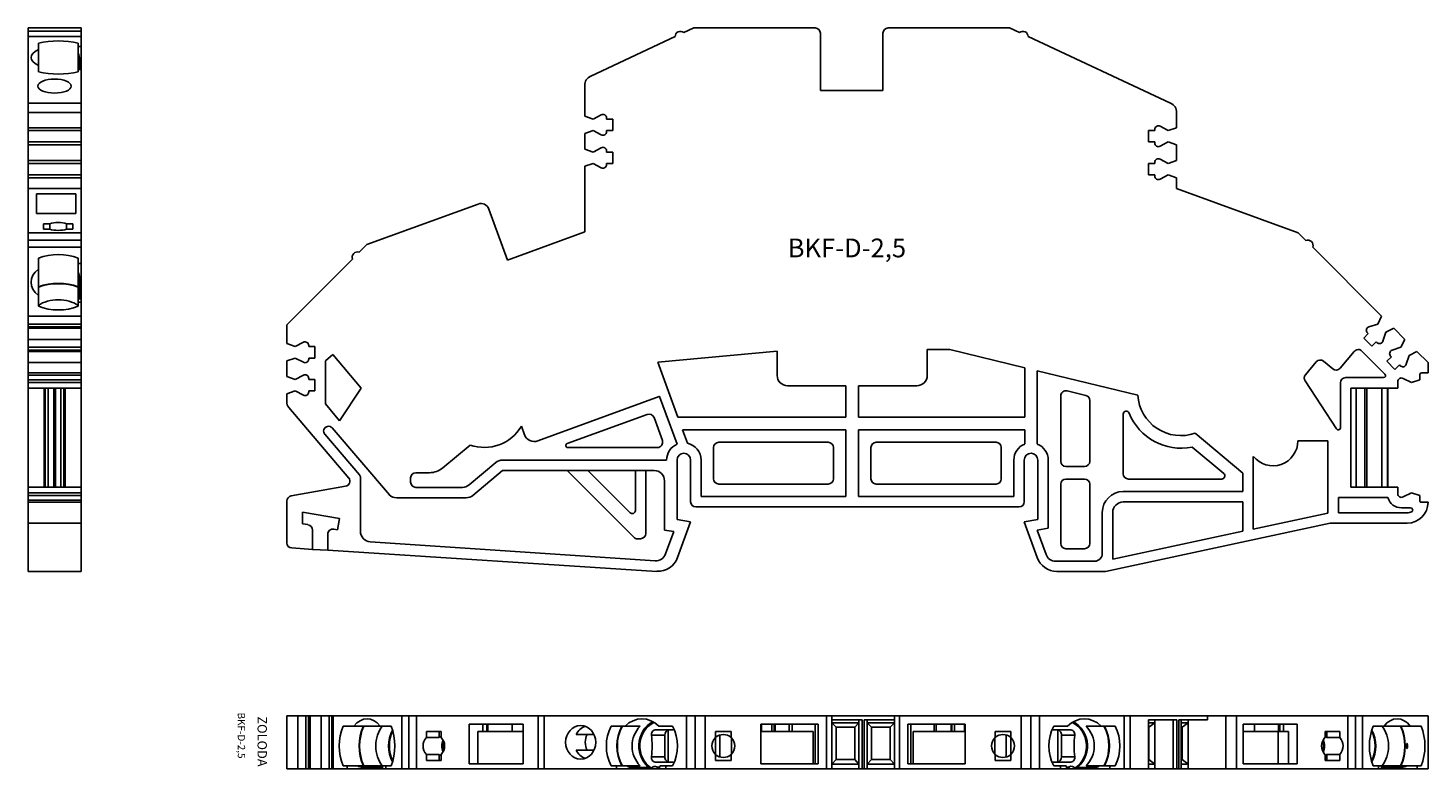
# Model space of a CAD drawing. Extents: x 0 to 134, y 0 to 71.
import ezdxf

# ---------------------------------------------------------------- set-up
doc = ezdxf.new("R2010")
doc.units = 0
doc.layers.get('0').update_dxf_attribs({"linetype": 'CONTINUOUS'})

msp = doc.modelspace()

# ---------------------------------------------------------------- linework, layer by layer
at = {"linetype": 'CONTINUOUS'}
for p, q in [((4.62, 70.89), (-0.48, 70.89)), ((-0.48, 70.57), (-0.48, 70.89)), ((4.62, 70.57), (-0.48, 70.57)), ((-0.48, 70.06), (-0.48, 70.57)), ((-0.48, 63.69), (-0.48, 70.06)), ((-0.48, 70.06), (4.62, 70.06)), ((4.62, 70.57), (4.62, 70.89)), ((4.62, 70.57), (4.62, 70.06)), ((4.62, 69.12), (4.62, 70.06)), ((61.59, 70.06), (53.49, 66.28)), ((63.37, 70.89), (62.42, 70.45)), ((75.02, 70.89), (63.37, 70.89)), ((75.52, 64.89), (75.52, 70.39)), ((81.52, 70.39), (81.52, 64.89)), ((93.67, 70.89), (82.02, 70.89)), ((94.61, 70.45), (93.67, 70.89)), ((109.11, 63.69), (95.44, 70.06)), ((0.52, 68.81), (0.52, 69.43)), ((0.52, 67.3), (0.52, 68.81)), ((4.32, 69.43), (4.32, 69.12)), ((4.32, 69.12), (4.62, 69.12)), ((4.32, 68.46), (4.32, 69.12)), ((4.62, 69.12), (4.62, 67.87)), ((0.52, 66.68), (0.52, 67.3)), ((4.32, 68.46), (4.32, 67.01)), ((4.47, 67.87), (4.47, 67.01)), ((4.47, 67.87), (4.62, 67.87)), ((4.62, 67.87), (4.62, 67.01)), ((4.62, 67.01), (4.32, 67.01)), ((4.32, 67.01), (4.32, 66.92)), ((4.32, 66.92), (4.32, 66.68)), ((4.32, 66.92), (4.62, 66.92)), ((4.62, 66.92), (4.62, 67.01)), ((4.62, 63.69), (4.62, 66.92)), ((52.91, 65.37), (52.91, 62.43)), ((81.52, 64.89), (75.52, 64.89)), ((-0.48, 62.78), (-0.48, 63.69)), ((4.62, 63.69), (-0.48, 63.69)), ((4.62, 62.78), (4.62, 63.69)), ((4.62, 62.78), (-0.48, 62.78)), ((-0.48, 61.33), (-0.48, 62.78)), ((4.62, 61.33), (4.62, 62.78)), ((52.91, 62.43), (53.71, 62.15)), ((53.71, 62.15), (54.5, 62.56)), ((55.01, 62.25), (55.01, 62.15)), ((55.01, 62.15), (55.61, 62.15)), ((55.61, 62.15), (55.61, 61.05)), ((109.69, 61.33), (109.69, 62.78)), ((4.62, 61.33), (-0.48, 61.33)), ((-0.48, 61.06), (-0.48, 61.33)), ((4.62, 61.06), (-0.48, 61.06)), ((-0.48, 59.96), (-0.48, 61.06)), ((4.62, 61.06), (4.62, 61.33)), ((4.62, 59.96), (4.62, 61.06)), ((53.71, 61.05), (52.91, 60.78)), ((52.91, 60.78), (52.91, 59.28)), ((54.5, 60.64), (53.71, 61.05)), ((55.01, 61.05), (55.01, 60.95)), ((55.61, 61.05), (55.01, 61.05)), ((106.99, 61.06), (107.59, 61.06)), ((106.99, 59.96), (106.99, 61.06)), ((107.59, 61.06), (107.59, 61.16)), ((108.1, 61.47), (108.89, 61.06)), ((108.89, 61.06), (109.69, 61.33)), ((4.62, 59.96), (-0.48, 59.96)), ((-0.48, 59.68), (-0.48, 59.96)), ((4.62, 59.68), (-0.48, 59.68)), ((-0.48, 58.18), (-0.48, 59.68)), ((4.62, 59.68), (4.62, 59.96)), ((4.62, 58.18), (4.62, 59.68)), ((52.91, 59.28), (53.71, 59)), ((53.71, 59), (54.5, 59.41)), ((55.01, 59.1), (55.01, 59)), ((107.59, 59.96), (106.99, 59.96)), ((107.59, 59.86), (107.59, 59.96)), ((108.89, 59.96), (108.1, 59.55)), ((109.69, 59.68), (108.89, 59.96)), ((109.69, 58.18), (109.69, 59.68)), ((4.62, 58.18), (-0.48, 58.18)), ((-0.48, 57.91), (-0.48, 58.18)), ((-0.48, 56.81), (-0.48, 57.91)), ((4.62, 57.91), (-0.48, 57.91)), ((4.62, 57.91), (4.62, 58.18)), ((4.62, 56.81), (4.62, 57.91)), ((53.71, 57.9), (52.91, 57.63)), ((54.5, 57.49), (53.71, 57.9)), ((55.01, 59), (55.61, 59)), ((55.01, 57.9), (55.01, 57.8)), ((55.61, 57.9), (55.01, 57.9)), ((55.61, 59), (55.61, 57.9)), ((106.99, 56.81), (106.99, 57.91)), ((106.99, 57.91), (107.59, 57.91)), ((107.59, 57.91), (107.59, 58.01)), ((108.1, 58.32), (108.89, 57.91)), ((108.89, 57.91), (109.69, 58.18)), ((4.62, 56.81), (-0.48, 56.81)), ((-0.48, 56.53), (-0.48, 56.81)), ((4.62, 56.53), (-0.48, 56.53)), ((-0.48, 55.5), (-0.48, 56.53)), ((4.62, 56.53), (4.62, 56.81)), ((4.62, 55.5), (4.62, 56.53)), ((52.91, 57.63), (52.91, 51.34)), ((107.59, 56.81), (106.99, 56.81)), ((107.59, 56.71), (107.59, 56.81)), ((108.89, 56.81), (108.1, 56.4)), ((109.69, 56.53), (108.89, 56.81)), ((109.69, 55.5), (109.69, 56.53)), ((-0.48, 51.26), (-0.48, 55.5)), ((4.62, 55.5), (-0.48, 55.5)), ((4.62, 51.26), (4.62, 55.5)), ((121.35, 51.26), (109.69, 55.5)), ((4.12, 54.98), (0.32, 54.98)), ((0.32, 54.98), (0.32, 53.1)), ((4.12, 53.1), (4.12, 54.98)), ((42.69, 54.01), (32.03, 50.13)), ((0.32, 53.1), (4.12, 53.1)), ((45.5, 48.64), (43.72, 53.53)), ((4.62, 51.26), (-0.48, 51.26)), ((-0.48, 50.56), (-0.48, 51.26)), ((1.61, 52.12), (1.02, 52.12)), ((1.02, 52.12), (1.02, 51.61)), ((1.02, 51.61), (1.61, 51.61)), ((1.61, 51.61), (1.61, 52.12)), ((3.22, 51.61), (3.22, 52.12)), ((3.82, 52.12), (3.22, 52.12)), ((3.22, 51.61), (3.82, 51.61)), ((3.82, 51.61), (3.82, 52.12)), ((4.62, 50.56), (4.62, 51.26)), ((52.91, 51.34), (45.5, 48.64)), ((122.09, 50.52), (121.35, 51.26)), ((4.62, 50.56), (-0.48, 50.56)), ((-0.48, 49.87), (-0.48, 50.56)), ((-0.48, 43.27), (-0.48, 49.87)), ((-0.48, 49.87), (4.62, 49.87)), ((4.62, 50.56), (4.62, 49.87)), ((4.62, 48.3), (4.62, 49.87)), ((32.03, 50.13), (31.29, 49.39)), ((129.34, 43.27), (122.74, 49.87)), ((0.52, 47.78), (0.52, 48.82)), ((4.32, 48.82), (4.32, 48.3)), ((30.64, 48.74), (24.34, 42.44)), ((0.52, 47.78), (0.52, 45.26)), ((4.32, 48.3), (4.62, 48.3)), ((4.32, 48.3), (4.32, 47.5)), ((4.32, 44.91), (4.32, 47.5)), ((4.62, 46.95), (4.62, 48.3)), ((4.47, 44.91), (4.47, 46.95)), ((4.47, 46.95), (4.62, 46.95)), ((4.62, 44.91), (4.62, 46.95)), ((0.52, 44.23), (0.52, 45.26)), ((4.32, 44.91), (4.32, 44.61)), ((4.62, 44.91), (4.32, 44.91)), ((4.32, 44.61), (4.32, 44.23)), ((4.32, 44.61), (4.62, 44.61)), ((4.62, 44.91), (4.62, 44.61)), ((4.62, 43.27), (4.62, 44.61)), ((4.62, 43.27), (-0.48, 43.27)), ((-0.48, 42.51), (-0.48, 43.27)), ((4.62, 42.51), (4.62, 43.27)), ((128.97, 42.51), (129.34, 43.27)), ((4.62, 42.51), (-0.48, 42.51)), ((-0.48, 42.24), (-0.48, 42.51)), ((4.62, 42.24), (-0.48, 42.24)), ((-0.48, 42.1), (-0.48, 42.24)), ((4.62, 42.1), (-0.48, 42.1)), ((-0.48, 41.04), (-0.48, 42.1)), ((4.62, 42.24), (4.62, 42.51)), ((4.62, 42.1), (4.62, 42.24)), ((4.62, 41.04), (4.62, 42.1)), ((24.34, 42.44), (24.34, 40.63)), ((128.05, 41.59), (127.98, 41.66)), ((128.12, 42.24), (128.97, 42.51)), ((129.75, 41.73), (129.48, 40.88)), ((130.51, 42.1), (129.75, 41.73)), ((131.57, 41.04), (130.51, 42.1)), ((4.62, 41.04), (-0.48, 41.04)), ((-0.48, 40.28), (-0.48, 41.04)), ((4.62, 40.28), (4.62, 41.04)), ((24.34, 40.63), (25.14, 40.35)), ((25.14, 40.35), (25.93, 40.76)), ((26.44, 40.45), (26.44, 40.35)), ((26.44, 40.35), (27.04, 40.35)), ((27.04, 40.35), (27.04, 39.25)), ((127.63, 41.17), (128.05, 41.59)), ((128.41, 40.39), (127.63, 41.17)), ((128.83, 40.81), (128.41, 40.39)), ((128.9, 40.74), (128.83, 40.81)), ((131.2, 40.28), (131.57, 41.04)), ((4.62, 40.28), (-0.48, 40.28)), ((-0.48, 40.01), (-0.48, 40.28)), ((4.62, 40.01), (-0.48, 40.01)), ((-0.48, 39.88), (-0.48, 40.01)), ((-0.48, 38.82), (-0.48, 39.88)), ((4.62, 39.88), (-0.48, 39.88)), ((4.62, 40.01), (4.62, 40.28)), ((4.62, 39.88), (4.62, 40.01)), ((4.62, 38.82), (4.62, 39.88)), ((25.14, 39.25), (24.34, 38.98)), ((24.34, 38.98), (24.34, 37.48)), ((25.93, 38.84), (25.14, 39.25)), ((26.44, 39.25), (26.44, 39.15)), ((27.04, 39.25), (26.44, 39.25)), ((28.04, 38.98), (28.76, 39.59)), ((28.04, 34.85), (28.04, 38.98)), ((28.76, 39.59), (31.47, 36.37)), ((71.37, 39.92), (59.92, 38.86)), ((71.37, 37.59), (71.37, 39.92)), ((85.77, 40.06), (85.77, 37.59)), ((87.93, 40.06), (85.77, 40.06)), ((95.12, 38.32), (87.93, 40.06)), ((124.66, 38.21), (123.78, 38.95)), ((126.72, 39.89), (125.37, 38.27)), ((129.67, 37.71), (127.46, 39.92)), ((129.85, 38.94), (130.28, 39.36)), ((130.28, 39.36), (130.21, 39.43)), ((130.35, 40.01), (131.2, 40.28)), ((131.98, 39.5), (131.71, 38.66)), ((132.74, 39.88), (131.98, 39.5)), ((133.8, 38.82), (132.74, 39.88)), ((4.62, 38.82), (-0.48, 38.82)), ((-0.48, 37.82), (-0.48, 38.82)), ((4.62, 37.82), (-0.48, 37.82)), ((-0.48, 37.62), (-0.48, 37.82)), ((4.62, 37.62), (-0.48, 37.62)), ((-0.48, 37.17), (-0.48, 37.62)), ((4.62, 37.82), (4.62, 38.82)), ((4.62, 37.62), (4.62, 37.82)), ((4.62, 37.17), (4.62, 37.62)), ((25.14, 37.2), (25.93, 37.61)), ((59.92, 38.86), (61.85, 33.57)), ((95.12, 38.32), (95.12, 33.57)), ((105.96, 35.69), (96.32, 38.03)), ((96.32, 31.01), (96.32, 38.03)), ((123.08, 38.88), (122.04, 37.65)), ((130.63, 38.16), (129.85, 38.94)), ((131.06, 38.59), (130.63, 38.16)), ((131.13, 38.51), (131.06, 38.59)), ((133, 37.17), (133, 37.62)), ((133.2, 37.82), (133.8, 37.82)), ((133.8, 37.82), (133.8, 38.82)), ((4.62, 37.17), (-0.48, 37.17)), ((-0.48, 36.89), (-0.48, 37.17)), ((4.62, 36.89), (-0.48, 36.89)), ((-0.48, 36.37), (-0.48, 36.89)), ((-0.48, 26.87), (-0.48, 36.37)), ((4.62, 36.37), (-0.48, 36.37)), ((1.07, 26.87), (1.07, 36.37)), ((1.17, 36.37), (1.17, 26.87)), ((1.46, 26.87), (1.46, 36.37)), ((2, 26.87), (2, 36.37)), ((2.14, 26.87), (2.14, 36.37)), ((2.67, 26.87), (2.67, 36.37)), ((2.97, 26.87), (2.97, 36.37)), ((3.07, 26.87), (3.07, 36.37)), ((4.62, 36.89), (4.62, 37.17)), ((4.62, 36.37), (4.62, 36.89)), ((4.62, 26.87), (4.62, 36.37)), ((24.34, 37.48), (25.14, 37.2)), ((26.44, 37.3), (26.44, 37.2)), ((26.44, 37.2), (27.04, 37.2)), ((27.04, 37.2), (27.04, 36.1)), ((31.47, 36.37), (29.41, 33.24)), ((77.97, 36.59), (72.37, 36.59)), ((77.97, 36.59), (77.97, 33.57)), ((84.77, 36.59), (79.17, 36.59)), ((79.17, 33.57), (79.17, 36.59)), ((122.01, 37.05), (125.03, 32.46)), ((125.4, 32.57), (125.4, 36.87)), ((125.9, 37.37), (129.53, 37.37)), ((126.4, 26.87), (126.4, 36.37)), ((126.4, 36.37), (130.9, 36.37)), ((126.9, 26.87), (126.9, 36.37)), ((127.73, 26.87), (127.73, 36.37)), ((127.94, 26.87), (127.94, 36.37)), ((129.37, 26.87), (129.37, 36.37)), ((129.91, 26.87), (129.91, 36.37)), ((129.94, 26.87), (129.94, 36.37)), ((130.9, 36.37), (130.9, 36.99)), ((131.41, 37.3), (132.2, 36.89)), ((132.2, 36.89), (133, 37.17)), ((25.14, 36.1), (24.34, 35.83)), ((24.34, 35.83), (24.34, 35.07)), ((25.93, 35.69), (25.14, 36.1)), ((26.44, 36.1), (26.44, 36)), ((27.04, 36.1), (26.44, 36.1)), ((60.07, 35.55), (48.42, 31.31)), ((60.1, 35.56), (61.77, 30.99)), ((98.57, 35.61), (98.57, 29.35)), ((100.98, 35.67), (99.19, 36.1)), ((101.36, 29.35), (101.36, 35.18)), ((24.52, 34.5), (30.3, 27.74)), ((29.41, 33.24), (28.04, 34.85)), ((58.92, 33.85), (51.24, 31.06)), ((104.56, 28.15), (104.56, 33.86)), ((28.7, 32.55), (34.18, 26.14)), ((47.13, 31.9), (46.84, 32.71)), ((60.36, 31.34), (59.56, 33.55)), ((77.97, 33.57), (61.85, 33.57)), ((62.29, 32.37), (77.97, 32.37)), ((62.29, 32.37), (62.76, 31.08)), ((77.97, 32.37), (77.97, 25.97)), ((79.17, 33.57), (95.12, 33.57)), ((95.12, 32.37), (79.17, 32.37)), ((79.17, 25.97), (79.17, 32.37)), ((95.12, 32.37), (95.12, 31.01)), ((31.3, 28.05), (27.98, 31.94)), ((41.92, 30.91), (39.31, 28.72)), ((76.27, 31.17), (65.77, 31.17)), ((80.87, 31.17), (92.37, 31.17)), ((116.04, 28.2), (111.46, 32.04)), ((124.2, 31.32), (121.32, 31.32)), ((124.2, 24.39), (124.2, 31.32)), ((51.31, 30.67), (59.89, 30.67)), ((65.27, 30.67), (65.27, 27.67)), ((76.77, 27.67), (76.77, 30.67)), ((80.37, 27.67), (80.37, 30.67)), ((92.87, 30.67), (92.87, 27.67)), ((111.17, 30.72), (114.2, 28.18)), ((117.04, 29.82), (117.04, 22.86)), ((38.02, 28.26), (36.72, 28.26)), ((41.82, 27.08), (44.39, 29.24)), ((42.18, 26.08), (45.03, 28.47)), ((45.03, 29.47), (60.77, 29.47)), ((45.03, 28.47), (59.57, 28.47)), ((57.68, 22.02), (51.23, 28.47)), ((53.21, 28.47), (57.26, 24.42)), ((57.77, 24.63), (57.77, 28.47)), ((58.77, 28.47), (58.77, 22.43)), ((61.77, 23.77), (61.77, 29.47)), ((63.07, 29.47), (63.07, 25.47)), ((64.07, 29.47), (64.07, 25.97)), ((94.07, 25.97), (94.07, 29.47)), ((95.07, 25.47), (95.07, 29.47)), ((96.37, 29.47), (96.37, 23.77)), ((97.37, 29.47), (97.37, 22.93)), ((99.07, 28.85), (100.86, 28.85)), ((116.04, 26.45), (116.04, 28.2)), ((4.62, 26.87), (-0.48, 26.87)), ((-0.48, 26.34), (-0.48, 26.87)), ((4.62, 26.34), (4.62, 26.87)), ((29.98, 26.96), (24.75, 26.04)), ((31.4, 22.64), (31.4, 27.77)), ((36.22, 27.76), (36.22, 27.35)), ((60.57, 27.47), (60.57, 22.76)), ((65.77, 27.17), (76.27, 27.17)), ((92.37, 27.17), (80.87, 27.17)), ((98.57, 21.47), (98.57, 27.15)), ((99.07, 27.65), (100.86, 27.65)), ((101.36, 27.15), (101.36, 21.47)), ((114.01, 27.65), (105.06, 27.65)), ((130.9, 26.87), (126.4, 26.87)), ((130.9, 26.24), (130.9, 26.87)), ((4.62, 26.34), (-0.48, 26.34)), ((-0.48, 26.06), (-0.48, 26.34)), ((4.62, 26.06), (-0.48, 26.06)), ((-0.48, 25.62), (-0.48, 26.06)), ((4.62, 25.62), (-0.48, 25.62)), ((-0.48, 25.42), (-0.48, 25.62)), ((4.62, 26.06), (4.62, 26.34)), ((4.62, 25.62), (4.62, 26.06)), ((4.62, 25.42), (4.62, 25.62)), ((24.34, 25.54), (24.34, 21.54)), ((34.88, 25.85), (41.54, 25.85)), ((36.72, 26.85), (41.18, 26.85)), ((64.07, 25.97), (77.97, 25.97)), ((79.17, 25.97), (94.07, 25.97)), ((104.56, 26.45), (116.04, 26.45)), ((129.95, 25.87), (125.2, 25.87)), ((125.2, 25.87), (125.2, 24.42)), ((132.2, 26.34), (131.41, 25.93)), ((133, 26.06), (132.2, 26.34)), ((133, 25.62), (133, 26.06)), ((4.62, 25.42), (-0.48, 25.42)), ((-0.48, 23.42), (-0.48, 25.42)), ((4.62, 23.42), (4.62, 25.42)), ((25.84, 24.49), (29.39, 23.86)), ((25.84, 23.37), (25.84, 24.49)), ((63.57, 24.97), (94.57, 24.97)), ((102.56, 20.52), (102.56, 24.45)), ((103.56, 24.45), (103.56, 19.97)), ((116.04, 25.45), (104.56, 25.45)), ((116.04, 22.64), (116.04, 25.45)), ((117.04, 22.86), (124.2, 24.39)), ((125.2, 24.42), (131.8, 24.42)), ((132.13, 24.89), (131.25, 24.89)), ((133.8, 25.42), (133.2, 25.42)), ((-0.48, 18.8), (-0.48, 23.42)), ((4.62, 23.42), (-0.48, 23.42)), ((4.62, 18.8), (4.62, 23.42)), ((26.37, 23.28), (25.84, 23.37)), ((29.2, 22.78), (28.85, 22.84)), ((29.39, 23.86), (29.2, 22.78)), ((63.07, 23.54), (61.77, 23.77)), ((61.82, 20.12), (63.07, 23.54)), ((96.37, 23.77), (95.07, 23.54)), ((95.07, 23.54), (96.31, 20.12)), ((97.37, 22.93), (96.32, 22.74)), ((102.88, 18.8), (124.41, 23.42)), ((124.41, 23.42), (131.8, 23.42)), ((26.79, 20.91), (26.79, 22.78)), ((28.26, 22.35), (28.26, 20.82)), ((59.68, 19.81), (32.34, 21.64)), ((58.27, 21.93), (57.89, 21.93)), ((60.57, 22.76), (61.45, 22.61)), ((61.45, 22.61), (60.67, 20.47)), ((96.32, 22.74), (97.16, 20.43)), ((103.56, 19.97), (116.04, 22.64)), ((24.81, 21.04), (26.79, 20.91)), ((28.26, 20.82), (26.79, 20.91)), ((28.26, 20.82), (59.84, 18.8)), ((100.86, 20.97), (99.07, 20.97)), ((4.62, 18.8), (-0.48, 18.8)), ((98.1, 19.77), (101.81, 19.77)), ((98.19, 18.8), (102.88, 18.8)), ((24.34, -0.14), (24.34, 4.96)), ((24.34, 4.96), (25.4, 4.96)), ((25.4, -0.14), (25.4, 4.96)), ((25.4, 4.96), (26.16, 4.96)), ((26.16, -0.14), (26.16, 4.96)), ((26.16, 4.96), (26.43, 4.96)), ((26.43, -0.14), (26.43, 4.96)), ((26.43, 4.96), (26.57, 4.96)), ((26.57, -0.14), (26.57, 4.96)), ((26.57, 4.96), (27.63, 4.96)), ((27.63, 4.96), (28.39, 4.96)), ((27.63, -0.14), (27.63, 4.96)), ((28.39, -0.14), (28.39, 4.96)), ((28.39, 4.96), (28.65, 4.96)), ((28.65, -0.14), (28.65, 4.96)), ((28.65, 4.96), (28.79, 4.96)), ((28.79, -0.14), (28.79, 4.96)), ((28.79, 4.96), (35.36, 4.96)), ((35.36, 4.96), (35.36, -0.14)), ((35.36, 4.96), (36.04, 4.96)), ((36.04, 4.96), (36.04, -0.14)), ((36.04, 4.96), (36.78, 4.96)), ((36.78, -0.14), (36.78, 4.96)), ((36.78, 4.96), (48.45, 4.96)), ((41.83, 4.16), (41.83, 0.36)), ((47, 4.16), (41.83, 4.16)), ((43.15, 3.46), (43.15, 4.16)), ((43.52, 4.16), (43.52, 3.46)), ((43.63, 3.46), (43.63, 4.16)), ((45.94, 3.46), (45.94, 4.16)), ((47, 0.36), (47, 4.16)), ((48.45, -0.14), (48.45, 4.96)), ((48.45, 4.96), (49.02, 4.96)), ((49.02, -0.14), (49.02, 4.96)), ((49.02, 4.96), (62.69, 4.96)), ((62.69, 4.96), (62.69, -0.14)), ((62.69, 4.96), (63.52, 4.96)), ((63.52, 4.96), (63.52, -0.14)), ((63.52, 4.96), (64.47, 4.96)), ((64.47, -0.14), (64.47, 4.96)), ((64.47, 4.96), (76.12, 4.96)), ((69.81, 0.36), (69.81, 4.16)), ((69.81, 4.16), (75.32, 4.16)), ((69.88, 4.16), (69.88, 3.46)), ((70.87, 4.16), (70.87, 3.46)), ((71.1, 4.16), (71.1, 3.46)), ((71.18, 3.46), (71.18, 4.16)), ((72.52, 4.16), (72.52, 3.46)), ((72.8, 4.16), (72.8, 3.46)), ((75.03, 4.16), (75.03, 0.36)), ((75.32, 4.16), (75.32, 0.36)), ((76.12, -0.14), (76.12, 4.96)), ((76.12, 4.96), (76.62, 4.96)), ((76.62, 4.96), (82.62, 4.96)), ((76.62, -0.14), (76.62, 4.96)), ((76.62, 4.56), (79.52, 4.56)), ((76.62, 4.28), (79.22, 4.28)), ((77.02, 3.86), (76.62, 4.28)), ((79.22, 4.28), (78.82, 3.86)), ((79.22, 4.56), (79.22, -0.14)), ((79.52, 4.56), (79.52, -0.14)), ((79.72, 4.56), (79.72, -0.14)), ((79.72, 4.56), (82.62, 4.56)), ((80.02, 4.56), (80.02, -0.14)), ((82.62, 4.28), (80.02, 4.28)), ((80.42, 3.86), (80.02, 4.28)), ((82.62, 4.28), (82.22, 3.86)), ((82.62, -0.14), (82.62, 4.96)), ((82.62, 4.96), (83.12, 4.96)), ((83.12, -0.14), (83.12, 4.96)), ((83.12, 4.96), (94.77, 4.96)), ((83.92, 0.36), (83.92, 4.16)), ((83.92, 4.16), (89.42, 4.16)), ((84.2, 4.16), (84.2, 0.36)), ((86.43, 4.16), (86.43, 3.46)), ((86.62, 4.16), (86.62, 3.46)), ((88.06, 4.16), (88.06, 3.46)), ((88.13, 4.16), (88.13, 3.46)), ((88.37, 4.16), (88.37, 3.46)), ((89.35, 4.16), (89.35, 3.46)), ((89.42, 4.16), (89.42, 0.36)), ((94.77, -0.14), (94.77, 4.96)), ((94.77, 4.96), (95.71, 4.96)), ((95.71, 4.96), (95.71, -0.14)), ((96.54, 4.96), (95.71, 4.96)), ((96.54, -0.14), (96.54, 4.96)), ((96.54, 4.96), (104.64, 4.96)), ((104.64, -0.14), (104.64, 4.96)), ((104.64, 4.96), (105.22, 4.96)), ((105.22, -0.14), (105.22, 4.96)), ((105.22, 4.96), (112.64, 4.96)), ((107, 4.56), (107, -0.14)), ((107, 4.56), (109.72, 4.56)), ((107, 4.28), (107.6, 4.28)), ((107.6, 4.28), (107.01, 3.86)), ((107.6, 4.56), (107.6, 4.28)), ((107.6, 4.28), (107.6, 0.33)), ((109.34, 4.56), (109.34, -0.14)), ((109.72, 4.56), (109.72, -0.14)), ((109.91, 4.56), (109.91, -0.14)), ((109.91, 4.56), (112.64, 4.56)), ((110.11, -0.14), (110.11, 4.56)), ((110.79, 4.28), (110.11, 4.28)), ((110.79, 4.28), (110.21, 3.86)), ((110.79, 4.56), (110.79, 4.28)), ((110.79, 4.28), (110.79, 0.33)), ((112.64, 4.56), (112.64, 4.96)), ((112.64, 4.96), (114.42, 4.96)), ((114.42, -0.14), (114.42, 4.96)), ((114.42, 4.96), (115.44, 4.96)), ((115.44, -0.14), (115.44, 4.96)), ((115.44, 4.96), (126.11, 4.96)), ((116.06, 0.36), (116.06, 4.16)), ((116.06, 4.16), (121.24, 4.16)), ((117.15, 4.16), (117.15, 3.46)), ((119.46, 4.16), (119.46, 3.46)), ((119.57, 4.16), (119.57, 3.46)), ((119.94, 3.46), (119.94, 4.16)), ((121.24, 4.16), (121.24, 0.36)), ((126.11, -0.14), (126.11, 4.96)), ((126.11, 4.96), (126.84, 4.96)), ((126.84, 4.96), (126.84, -0.14)), ((127.53, 4.96), (126.84, 4.96)), ((127.53, 4.96), (133.8, 4.96)), ((127.53, -0.14), (127.53, 4.96)), ((133.8, -0.14), (133.8, 4.96)), ((29.75, 3.96), (30.78, 3.96)), ((33.3, 3.96), (30.78, 3.96)), ((33.3, 3.96), (34.34, 3.96)), ((39.15, 3.46), (37.74, 3.46)), ((37.74, 3.46), (37.74, 2.86)), ((38.97, 2.86), (37.74, 2.86)), ((38.97, 3.46), (38.97, 2.86)), ((39.15, 2.86), (39.15, 3.46)), ((42.66, 3.46), (42.66, 0.36)), ((42.66, 3.46), (47, 3.46)), ((52.1, 3.16), (53.81, 3.16)), ((55.45, 3.96), (56.78, 3.96)), ((56.78, 3.96), (58.23, 3.96)), ((60.6, 3.11), (59.32, 3.11)), ((59.78, 3.61), (61.5, 3.61)), ((60.01, 3.96), (61.34, 3.96)), ((60.6, 3.11), (60.6, 1.01)), ((60.93, 3.6), (60.93, 0.51)), ((65.45, 2.85), (65.45, 1.26)), ((66.96, 3.46), (65.46, 3.46)), ((65.46, 3.46), (65.46, 2.86)), ((65.88, 3.11), (65.88, 1)), ((66.96, 2.86), (66.96, 3.46)), ((66.98, 2.84), (66.98, 1.27)), ((74.82, 3.46), (69.81, 3.46)), ((74.82, 3.46), (74.82, 0.36)), ((77.02, 0.76), (77.02, 3.86)), ((78.82, 3.86), (77.02, 3.86)), ((78.82, 0.76), (78.82, 3.86)), ((80.42, 0.76), (80.42, 3.86)), ((82.22, 3.86), (80.42, 3.86)), ((82.22, 0.76), (82.22, 3.86)), ((84.42, 3.46), (84.42, 0.36)), ((89.42, 3.46), (84.42, 3.46)), ((92.25, 2.84), (92.25, 1.27)), ((93.78, 3.46), (92.28, 3.46)), ((92.28, 3.46), (92.28, 2.86)), ((93.35, 3.11), (93.35, 1)), ((93.78, 2.86), (93.78, 3.46)), ((93.79, 1.26), (93.79, 2.85)), ((97.73, 3.61), (99.45, 3.61)), ((97.9, 3.96), (99.23, 3.96)), ((98.3, 3.6), (98.3, 0.51)), ((98.64, 1.01), (98.64, 3.11)), ((98.64, 3.11), (99.92, 3.11)), ((101.01, 3.96), (102.45, 3.96)), ((102.45, 3.96), (103.78, 3.96)), ((107, 3.86), (107.01, 3.86)), ((107.01, 0.76), (107.01, 3.86)), ((110.11, 3.86), (110.21, 3.86)), ((110.21, 0.76), (110.21, 3.86)), ((119.41, 3.46), (116.06, 3.46)), ((119.41, 3.46), (119.41, 0.36)), ((119.41, 3.46), (120.43, 3.46)), ((120.43, 0.36), (120.43, 3.46)), ((123.92, 3.46), (125.33, 3.46)), ((123.92, 2.86), (123.92, 3.46)), ((124.09, 3.46), (124.09, 2.86)), ((124.09, 2.86), (125.33, 2.86)), ((125.33, 3.46), (125.33, 2.86)), ((129.58, 3.96), (128.55, 3.96)), ((129.58, 3.96), (132.1, 3.96)), ((133.14, 3.96), (132.1, 3.96)), ((39.26, 2.41), (39.26, 1.7)), ((39.33, 1.51), (39.33, 2.6)), ((52.1, 1.66), (53.81, 1.66)), ((123.76, 2.6), (123.76, 1.51)), ((123.83, 2.41), (123.83, 1.7)), ((30.14, 0.16), (29.75, 0.16)), ((30.14, 0.16), (30.14, -0.14)), ((31.11, 0.16), (30.14, 0.16)), ((31.11, 0.16), (33.5, 0.16)), ((31.61, 0.01), (33.53, 0.01)), ((31.61, 0.01), (31.61, -0.14)), ((33.53, 0.16), (33.53, -0.14)), ((33.83, 0.16), (33.53, 0.16)), ((34.34, 0.16), (33.83, 0.16)), ((33.83, 0.16), (33.83, -0.14)), ((38.97, 1.25), (37.74, 1.25)), ((37.74, 1.25), (37.74, 0.66)), ((37.74, 0.66), (39.15, 0.66)), ((38.97, 1.25), (38.97, 0.66)), ((39.15, 0.66), (39.15, 1.25)), ((41.83, 0.36), (47, 0.36)), ((55.95, 0.16), (55.45, 0.16)), ((55.95, 0.16), (55.95, -0.14)), ((55.95, 0.16), (56.96, 0.16)), ((58.23, 0.16), (56.96, 0.16)), ((58.84, 0.01), (57.31, 0.01)), ((57.31, 0.01), (57.31, -0.14)), ((58.84, 0.01), (58.84, -0.14)), ((60.6, 1.01), (59.32, 1.01)), ((61.5, 0.51), (59.78, 0.51)), ((59.86, 0.07), (59.86, -0.14)), ((60.1, 0.05), (60.1, -0.14)), ((60.14, 0.16), (60.68, 0.16)), ((61.34, 0.16), (60.68, 0.16)), ((60.68, 0.16), (60.68, -0.14)), ((65.46, 1.25), (65.46, 0.66)), ((65.46, 0.66), (66.96, 0.66)), ((66.96, 0.66), (66.96, 1.25)), ((75.32, 0.36), (69.81, 0.36)), ((76.62, 0.33), (77.02, 0.76)), ((76.62, 0.33), (79.22, 0.33)), ((77.02, 0.76), (78.82, 0.76)), ((78.82, 0.76), (79.22, 0.33)), ((80.02, 0.33), (80.42, 0.76)), ((82.62, 0.33), (80.02, 0.33)), ((82.22, 0.76), (80.42, 0.76)), ((82.22, 0.76), (82.62, 0.33)), ((89.42, 0.36), (83.92, 0.36)), ((92.28, 1.25), (92.28, 0.66)), ((92.28, 0.66), (93.78, 0.66)), ((93.78, 0.66), (93.78, 1.25)), ((99.45, 0.51), (97.73, 0.51)), ((98.55, 0.16), (97.9, 0.16)), ((98.55, 0.16), (98.55, -0.14)), ((98.55, 0.16), (99.1, 0.16)), ((98.64, 1.01), (99.92, 1.01)), ((99.13, -0.14), (99.13, 0.05)), ((99.37, 0.07), (99.37, -0.14)), ((101.92, 0.01), (100.4, 0.01)), ((100.4, 0.01), (100.4, -0.14)), ((102.28, 0.16), (101.01, 0.16)), ((101.92, 0.01), (101.92, -0.14)), ((102.28, 0.16), (103.28, 0.16)), ((103.78, 0.16), (103.28, 0.16)), ((103.28, 0.16), (103.28, -0.14)), ((107, 0.76), (107.01, 0.76)), ((107, 0.33), (107.6, 0.33)), ((107.01, 0.76), (107.6, 0.33)), ((107.6, 0.33), (107.6, -0.14)), ((110.21, 0.76), (110.11, 0.76)), ((110.79, 0.33), (110.11, 0.33)), ((110.21, 0.76), (110.79, 0.33)), ((110.79, 0.33), (110.79, -0.14)), ((121.24, 0.36), (116.06, 0.36)), ((123.92, 0.66), (123.92, 1.25)), ((125.33, 0.66), (123.92, 0.66)), ((124.09, 1.25), (125.33, 1.25)), ((124.09, 1.25), (124.09, 0.66)), ((125.33, 1.25), (125.33, 0.66)), ((128.55, 0.16), (129.06, 0.16)), ((129.06, 0.16), (129.06, -0.14)), ((129.35, 0.16), (129.06, 0.16)), ((129.35, -0.14), (129.35, 0.16)), ((131.28, 0.01), (129.35, 0.01)), ((131.78, 0.16), (129.38, 0.16)), ((131.28, 0.01), (131.28, -0.14)), ((132.75, 0.16), (131.78, 0.16)), ((132.75, 0.16), (133.14, 0.16)), ((132.75, 0.16), (132.75, -0.14)), ((24.34, -0.14), (25.4, -0.14)), ((25.4, -0.14), (26.16, -0.14)), ((26.16, -0.14), (26.43, -0.14)), ((26.43, -0.14), (26.57, -0.14)), ((26.57, -0.14), (27.63, -0.14)), ((27.63, -0.14), (28.39, -0.14)), ((28.39, -0.14), (28.65, -0.14)), ((28.65, -0.14), (28.79, -0.14)), ((28.79, -0.14), (30.14, -0.14)), ((30.14, -0.14), (31.61, -0.14)), ((31.61, -0.14), (33.53, -0.14)), ((33.53, -0.14), (33.83, -0.14)), ((33.83, -0.14), (35.36, -0.14)), ((36.04, -0.14), (35.36, -0.14)), ((36.04, -0.14), (36.78, -0.14)), ((36.78, -0.14), (48.45, -0.14)), ((48.45, -0.14), (49.02, -0.14)), ((49.02, -0.14), (55.95, -0.14)), ((57.31, -0.14), (55.95, -0.14)), ((58.84, -0.14), (57.31, -0.14)), ((59.23, -0.14), (58.84, -0.14)), ((59.23, -0.14), (59.24, -0.14)), ((59.3, -0.14), (59.24, -0.14)), ((59.3, -0.14), (59.3, -0.06)), ((59.86, -0.14), (59.3, -0.14)), ((60.1, -0.14), (59.86, -0.14)), ((60.68, -0.14), (60.1, -0.14)), ((60.68, -0.14), (62.69, -0.14)), ((63.52, -0.14), (62.69, -0.14)), ((63.52, -0.14), (64.47, -0.14)), ((64.47, -0.14), (76.12, -0.14)), ((76.12, -0.14), (76.62, -0.14)), ((76.62, -0.14), (79.22, -0.14)), ((79.22, -0.14), (79.52, -0.14)), ((79.52, -0.14), (79.72, -0.14)), ((79.72, -0.14), (80.02, -0.14)), ((80.02, -0.14), (82.62, -0.14)), ((82.62, -0.14), (83.12, -0.14)), ((83.12, -0.14), (94.77, -0.14)), ((94.77, -0.14), (95.71, -0.14)), ((95.71, -0.14), (96.54, -0.14)), ((96.54, -0.14), (98.55, -0.14)), ((99.13, -0.14), (98.55, -0.14)), ((99.37, -0.14), (99.13, -0.14)), ((99.94, -0.14), (99.37, -0.14)), ((99.94, -0.06), (99.94, -0.14)), ((99.99, -0.14), (99.94, -0.14)), ((99.99, -0.14), (100.01, -0.14)), ((100.4, -0.14), (100.01, -0.14)), ((101.92, -0.14), (100.4, -0.14)), ((103.28, -0.14), (101.92, -0.14)), ((103.28, -0.14), (104.64, -0.14)), ((104.64, -0.14), (105.22, -0.14)), ((105.22, -0.14), (107, -0.14)), ((107, -0.14), (107.6, -0.14)), ((107.6, -0.14), (109.34, -0.14)), ((109.34, -0.14), (109.72, -0.14)), ((109.72, -0.14), (109.91, -0.14)), ((109.91, -0.14), (110.11, -0.14)), ((110.11, -0.14), (110.79, -0.14)), ((110.79, -0.14), (114.42, -0.14)), ((114.42, -0.14), (115.44, -0.14)), ((115.44, -0.14), (126.11, -0.14)), ((126.11, -0.14), (126.84, -0.14)), ((126.84, -0.14), (127.53, -0.14)), ((127.53, -0.14), (129.06, -0.14)), ((129.06, -0.14), (129.35, -0.14)), ((129.35, -0.14), (131.28, -0.14)), ((131.28, -0.14), (132.75, -0.14)), ((132.75, -0.14), (133.8, -0.14))]:
    msp.add_line(p, q, dxfattribs=at)
for centre, radius, start, end in [((62.09, 70.07), 0.5, 48.5868, 181.4132), ((75.02, 70.39), 0.5, 0, 90), ((82.02, 70.39), 0.5, 90, 180), ((94.94, 70.07), 0.5, 358.5868, 131.4132), ((3.21, 67.87), 1.26, 0.2186, 28.1867), ((53.91, 65.37), 1, 115, 180), ((108.69, 62.78), 1, 0, 65), ((54.66, 62.25), 0.35, 0, 117.5026), ((54.66, 60.95), 0.35, 242.4974, 0), ((107.94, 61.16), 0.35, 62.4974, 180), ((54.66, 59.1), 0.35, 0, 117.5026), ((107.94, 59.86), 0.35, 180, 297.5026), ((54.66, 57.8), 0.35, 242.4974, 0), ((107.94, 58.01), 0.35, 62.4974, 180), ((107.94, 56.71), 0.35, 180, 297.5026), ((42.97, 53.26), 0.8, 20, 110), ((122.27, 50.06), 0.5, 338.5868, 111.4132), ((31.11, 48.92), 0.5, 68.5868, 201.4132), ((3.25, 46.91), 1.22, 1.9426, 28.7242), ((128.23, 41.91), 0.35, 107.4974, 225), ((26.09, 40.45), 0.35, 0, 117.5026), ((129.15, 40.99), 0.35, 225, 342.5026), ((26.09, 39.15), 0.35, 242.4974, 0), ((123.46, 38.56), 0.5, 50, 140), ((127.11, 39.56), 0.5, 45, 140), ((130.46, 39.68), 0.35, 107.4974, 225), ((26.09, 37.3), 0.35, 0, 117.5026), ((122.42, 37.33), 0.5, 140, 213.3433), ((124.98, 38.59), 0.5, 230, 320), ((129.53, 37.57), 0.2, 270, 45), ((131.37, 38.76), 0.35, 225, 342.5026), ((133.2, 37.62), 0.2, 90, 180), ((72.37, 37.59), 1, 180, 270), ((84.77, 37.59), 1, 270, 0), ((125.9, 36.87), 0.5, 90, 180), ((131.25, 36.99), 0.35, 62.4974, 180), ((25.34, 35.07), 1, 180, 215), ((26.09, 36), 0.35, 242.4974, 360), ((59.73, 36.49), 1, 290, 292.3058), ((99.07, 35.61), 0.5, 76.3985, 180), ((100.86, 35.18), 0.5, 0, 76.3985), ((110.1, 35.96), 4.15, 183.7342, 289.1298), ((59.09, 33.38), 0.5, 20, 110), ((104.86, 33.86), 0.3, 21.8266, 180), ((110.1, 35.96), 5.35, 201.8266, 281.5151), ((28.34, 32.24), 0.469, 40.4869, 220.6091), ((43.28, 34.83), 4.15, 250.8702, 329.1702), ((125.2, 32.57), 0.2, 213.3433, 0), ((48.07, 32.25), 1, 200, 290), ((51.31, 30.87), 0.2, 110, 270), ((59.89, 31.17), 0.5, 270, 20), ((62.42, 29.47), 1.65, 113.1029, 179.9794), ((62.42, 29.47), 1.65, 0, 78.16), ((65.77, 30.67), 0.5, 90, 180), ((76.27, 30.67), 0.5, 0, 90), ((80.87, 30.67), 0.5, 90, 180), ((92.37, 30.67), 0.5, 0, 90), ((95.72, 29.47), 1.65, 111.3237, 180), ((95.72, 29.47), 1.65, 0, 68.6763), ((118.92, 31.32), 2.4, 218.6309, 0), ((62.42, 29.47), 0.65, 0, 180), ((95.72, 29.47), 0.65, 0, 180), ((36.72, 27.76), 0.5, 90, 180), ((38.02, 30.26), 2, 270, 310.0003), ((45.03, 28.47), 1, 90, 130.0003), ((59.57, 27.47), 1, 0, 90), ((99.07, 29.35), 0.5, 180, 270), ((100.86, 29.35), 0.5, 270, 0), ((29.9, 27.45), 0.5, 280, 35), ((30.9, 27.77), 0.5, 0, 35), ((36.72, 27.35), 0.5, 180, 270), ((41.18, 27.85), 1, 270, 310.0003), ((65.77, 27.67), 0.5, 180, 270), ((76.27, 27.67), 0.5, 270, 0), ((80.87, 27.67), 0.5, 180, 270), ((92.37, 27.67), 0.5, 270, 0), ((99.07, 27.15), 0.5, 90, 180), ((100.86, 27.15), 0.5, 0, 90), ((105.06, 28.15), 0.5, 180, 270), ((114.01, 27.95), 0.3, 270, 49.9997), ((24.84, 25.54), 0.5, 100, 180), ((34.88, 26.85), 1, 225, 270), ((41.54, 26.85), 1, 270, 310.0003), ((104.56, 24.45), 2, 90, 180), ((131.25, 26.24), 1.35, 196.1276, 270), ((131.25, 26.24), 0.35, 180, 297.5026), ((133.2, 25.62), 0.2, 180, 270), ((57.47, 24.63), 0.3, 225, 0), ((63.57, 25.47), 0.5, 180, 270), ((94.57, 25.47), 0.5, 270, 0), ((104.56, 24.45), 1, 90, 180), ((131.8, 25.42), 2, 270, 0), ((131.8, 25.42), 1, 270, 295.0078), ((132.13, 24.69), 0.2, 295.0078, 90), ((26.29, 22.78), 0.5, 0, 80), ((28.76, 22.35), 0.5, 80, 180), ((24.84, 21.54), 0.5, 180, 267), ((32.4, 22.64), 1, 180, 267), ((57.89, 22.23), 0.3, 225, 270), ((58.27, 22.43), 0.5, 270, 0), ((59.73, 20.81), 1, 267, 340), ((98.1, 20.77), 1, 200, 270), ((99.07, 21.47), 0.5, 180, 270), ((100.86, 21.47), 0.5, 270, 0), ((101.81, 20.52), 0.75, 270, 0), ((59.94, 20.8), 2, 267, 340), ((98.19, 20.8), 2, 200, 270), ((59.76, 3.16), 0.45, 87.7515, 186.4492), ((50.75, 2.06), 8.63, 353.0107, 6.9893), ((66.21, 2.06), 1.1, 132.9859, 227.0141), ((66.21, 2.06), 1.1, 47.0141, 132.9859), ((66.21, 2.06), 1.1, 312.9859, 47.0141), ((93.03, 2.06), 1.1, 132.9859, 227.0141), ((93.03, 2.06), 1.1, 47.0141, 132.9859), ((93.03, 2.06), 1.1, 312.9859, 47.0141), ((99.47, 3.16), 0.45, 353.5493, 92.25), ((108.48, 2.06), 8.63, 173.0107, 186.9893), ((31.67, 1.11), 1.11, 239.7171, 266.8381), ((57.44, 0.82), 0.82, 233.6763, 260.9757), ((58.54, -1.32), 1.36, 59.965, 77.5718), ((59.67, -0.38), 0.488, 66.8976, 140.0835), ((59.76, 0.95), 0.45, 173.5493, 272.25), ((66.21, 2.06), 1.1, 227.0141, 312.9859), ((93.03, 2.06), 1.1, 227.0141, 312.9859), ((99.57, -0.37), 0.486, 39.7654, 113.2535), ((99.47, 0.95), 0.45, 267.7515, 6.4492), ((101.8, 0.81), 0.815, 278.9362, 306.4118), ((131.22, 1.11), 1.11, 273.1619, 300.2829)]:
    msp.add_arc(centre, radius, start, end, dxfattribs=at)
for centre, major_axis, ratio, start_param, end_param in [((2.42, 68.06), (2.6, 0), 0.424233, 2.390244, 3.892941), ((2.42, 68.06), (-3.75, 0), 0.424233, 4.181075, 5.243703), ((2.42, 68.06), (3.75, 0), 0.424233, 4.181075, 5.243703), ((2.42, 51.86), (1.1, 0), 0.34202, 0.750245, 2.391347), ((2.42, 51.86), (-1.1, 0), 0.34202, 0.750245, 2.391347), ((2.42, 46.52), (-3.75, 0), 0.709808, 4.181075, 5.243703), ((2.42, 46.52), (2.6, 0), 0.709808, 2.390244, 3.892941), ((2.42, 44), (-3.75, 0), 0.642788, 4.181075, 5.243703), ((2.42, 44), (-3.7, 0), 0.642788, 4.173115, 5.251663), ((2.42, 43.16), (2.6, 0), 0.642788, 0.751348, 2.390244), ((2.42, 46.52), (3.75, 0), 0.709808, 4.181075, 5.243703), ((32.04, 2.06), (0, -2.6), 0.709808, 2.390244, 3.892941), ((58.4, 2.06), (0, -2.6), 0.90977, 2.390244, 3.892941), ((60.55, 2.06), (0, -2.6), 0.939693, 3.605179, 5.721116), ((60.55, 2.06), (0, -2.5), 0.939693, 3.577192, 5.722511), ((100.84, 2.06), (0, -2.6), 0.90977, 2.390244, 3.892941), ((98.69, 2.06), (0, -2.5), 0.939693, 0.560675, 2.705993), ((98.69, 2.06), (0, -2.6), 0.939693, 0.56207, 2.678006), ((130.84, 2.06), (0, -2.6), 0.709808, 2.390244, 3.892941), ((32.04, 2.06), (0, -3.75), 0.709808, 4.181075, 5.243703), ((34.16, 2.06), (0, -3.75), 0.766044, 4.181075, 5.243703), ((34.16, 2.06), (0, -3.7), 0.766044, 4.173115, 5.251663), ((34.86, 2.06), (0, 2.6), 0.766044, 0.751348, 2.390244), ((36.09, 2.06), (0, -2.6), 0.766044, 4.083539, 5.341239), ((36.09, 2.06), (0, -2.5), 0.766044, 4.109095, 5.315683), ((32.04, 2.06), (0, 3.75), 0.709808, 4.181075, 5.243703), ((38.44, 2.06), (0, 1.1), 0.939693, 0.750245, 2.391347), ((39.68, 2.06), (0, -1.1), 0.939693, 3.67603, 3.891838), ((38.44, 2.06), (0, -1.1), 0.939693, 0.750245, 2.391347), ((53.38, 2.41), (0, -1.6), 0.906308, 3.437327, 4.224514), ((54.42, 2.41), (0, -1.6), 0.906308, 4.224514, 5.200264), ((58.4, 2.06), (0, -3.75), 0.90977, 4.181075, 5.243703), ((59.52, 2.06), (0, -3.75), 0.939693, 4.181075, 5.243703), ((59.52, 2.06), (0, -3.7), 0.939693, 4.173115, 5.251663), ((59.9, 2.06), (0, 2.6), 0.939693, 0.751348, 2.390244), ((61.02, 3.11), (0, 0.5), 0.837363, 0, 1.570796), ((58.4, 2.06), (0, 3.75), 0.90977, 4.181075, 5.243703), ((100.84, 2.06), (0, -3.75), 0.90977, 4.181075, 5.243703), ((98.22, 3.11), (0, -0.5), 0.837363, 1.570796, 3.141593), ((99.34, 2.06), (0, -2.6), 0.939693, 0.751348, 2.390244), ((99.72, 2.06), (0, 3.7), 0.939693, 4.173115, 5.251663), ((99.72, 2.06), (0, 3.75), 0.939693, 4.181075, 5.243703), ((100.84, 2.06), (0, 3.75), 0.90977, 4.181075, 5.243703), ((124.62, 2.06), (0, -1.1), 0.939693, 3.891838, 5.53294), ((123.39, 2.06), (0, -1.1), 0.939693, 2.391347, 2.607155), ((124.62, 2.06), (0, 1.1), 0.939693, 3.891838, 5.53294), ((130.84, 2.06), (0, 3.75), 0.709808, 1.039482, 2.10211), ((126.8, 2.06), (0, -2.5), 0.766044, 0.967502, 2.17409), ((126.8, 2.06), (0, -2.6), 0.766044, 0.941947, 2.199646), ((128.02, 2.06), (0, -2.6), 0.766044, 0.751348, 2.390244), ((128.73, 2.06), (0, 3.7), 0.766044, 4.173115, 5.251663), ((128.73, 2.06), (0, -3.75), 0.766044, 1.039482, 2.10211), ((130.84, 2.06), (0, -3.75), 0.709808, 1.039482, 2.10211), ((40.11, 2.06), (0, 1.1), 0.815207, 1.038729, 2.102864), ((53.38, 2.41), (0, 1.6), 0.906308, 2.058671, 2.845858), ((122.98, 2.06), (0, -1.1), 0.815207, 1.015303, 2.126289), ((39.68, 2.06), (0, 1.1), 0.939693, 2.391347, 2.607155), ((60.61, 2.06), (0, 2.14), 0.939693, 2.757772, 2.884761), ((61.02, 1.01), (0, 0.5), 0.837363, 1.570796, 3.141593), ((98.22, 1.01), (0, -0.5), 0.837363, 0, 1.570796), ((98.62, 2.06), (0, 2.14), 0.939693, 3.398425, 3.525413), ((123.39, 2.06), (0, 1.1), 0.939693, 3.67603, 3.891838)]:
    msp.add_ellipse(centre, major_axis=major_axis, ratio=ratio, start_param=start_param, end_param=end_param, dxfattribs=at)
for centre, major_axis, ratio in [((2.07, 65.32), (-1.6, 0), 0.422618), ((52.53, 2.41), (0, 1.6), 0.906308)]:
    msp.add_ellipse(centre, major_axis=major_axis, ratio=ratio, dxfattribs=at)
for points, knots in [([(131.78, 1.81), (131.78, 1.81), (131.77, 1.81), (131.77, 1.82), (131.77, 1.82), (131.77, 1.82), (131.77, 1.82), (131.76, 1.83), (131.76, 1.83), (131.76, 1.84), (131.75, 1.85), (131.75, 1.87), (131.75, 1.89), (131.74, 1.95), (131.74, 2.01), (131.74, 2.08), (131.74, 2.12), (131.74, 2.16), (131.74, 2.19), (131.75, 2.21), (131.75, 2.23), (131.75, 2.25), (131.75, 2.26), (131.76, 2.26), (131.76, 2.27), (131.76, 2.28), (131.76, 2.28), (131.77, 2.29), (131.77, 2.29), (131.77, 2.29), (131.77, 2.29), (131.77, 2.29), (131.77, 2.3), (131.78, 2.3), (131.78, 2.3), (131.78, 2.3), (131.78, 2.3), (131.78, 2.29), (131.79, 2.29), (131.79, 2.29), (131.79, 2.29), (131.79, 2.29), (131.8, 2.28), (131.8, 2.27), (131.81, 2.26), (131.81, 2.25), (131.82, 2.21), (131.83, 2.16), (131.83, 2.12), (131.83, 2.06), (131.83, 1.99), (131.82, 1.93), (131.82, 1.91), (131.82, 1.9), (131.82, 1.89), (131.81, 1.87), (131.81, 1.86), (131.8, 1.85), (131.8, 1.84), (131.8, 1.84), (131.8, 1.83), (131.79, 1.83), (131.79, 1.82), (131.79, 1.82), (131.79, 1.82), (131.79, 1.82), (131.78, 1.81), (131.78, 1.81), (131.78, 1.81), (131.78, 1.81)], [0, 0, 0, 0, 0.008455, 0.008455, 0.008455, 0.018803, 0.018803, 0.018803, 0.037078, 0.037078, 0.037078, 0.091932, 0.091932, 0.091932, 0.269045, 0.269045, 0.269045, 0.379601, 0.379601, 0.379601, 0.434763, 0.434763, 0.434763, 0.455469, 0.455469, 0.455469, 0.476391, 0.476391, 0.476391, 0.485421, 0.485421, 0.485421, 0.494598, 0.494598, 0.494598, 0.502982, 0.502982, 0.502982, 0.511881, 0.511881, 0.511881, 0.526199, 0.526199, 0.526199, 0.563914, 0.563914, 0.563914, 0.684985, 0.684985, 0.684985, 0.871067, 0.871067, 0.871067, 0.910245, 0.910245, 0.910245, 0.948818, 0.948818, 0.948818, 0.970478, 0.970478, 0.970478, 0.983793, 0.983793, 0.983793, 0.992869, 0.992869, 0.992869, 1, 1, 1, 1]), ([(100.4, 0.01), (100.38, 0.01), (100.36, 0), (100.33, -0.01), (100.29, -0.02), (100.25, -0.03), (100.2, -0.06), (100.14, -0.08), (100.08, -0.11), (100.01, -0.14)], [0, 0, 0, 0, 0.253866, 0.253866, 0.253866, 0.597895, 0.597895, 0.597895, 1, 1, 1, 1])]:
    msp.add_open_spline(points, degree=3, knots=knots, dxfattribs=at)
for points in [[(60.14, 0.16), (60.12, 0.11), (60.1, 0.08), (60.1, 0.05)], [(99.13, 0.05), (99.13, 0.08), (99.12, 0.11), (99.1, 0.16)]]:
    msp.add_open_spline(points, degree=3, dxfattribs=at)

# ---------------------------------------------------------------- texts
for s, height, p in [('BKF-D-2,5', 0.7, (19.64, 5.27)), ('ZOLODA', 0.9, (21.53, 4.9))]:
    msp.add_text(s, height=height, rotation=270).set_placement(p)
at = {"insert": (78.06, 49.57), "char_height": 1.8, "width": 57.6875, "attachment_point": 5}
msp.add_mtext('BKF-D-2,5', dxfattribs=at)

doc.saveas('drawing.dxf')
